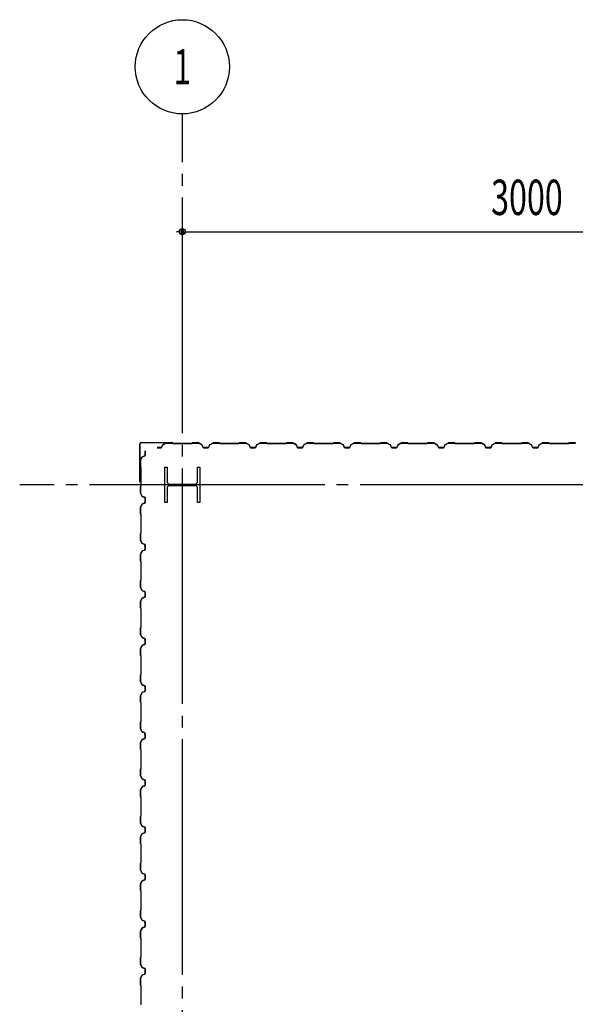
# Model space of a CAD drawing. Extents: x 1667 to 41127, y 644 to 28700.
# Drawn here: x 5859 to 8220, y 12473 to 16654 of the extents above; entities that cross this region are included whole.
import ezdxf
from ezdxf.enums import TextEntityAlignment as Align

# ---------------------------------------------------------------- set-up
doc = ezdxf.new("R2010")
doc.units = 0
doc.header["$LTSCALE"] = 50
doc.header["$MEASUREMENT"] = 0
doc.linetypes.add('1PL-20', pattern=[23, 20, -1, 1, -1])
doc.layers.get('0').update_dxf_attribs({"linetype": 'CONTINUOUS'})
for name, color, linetype in [('CENTER', 6, '1PL-20'), ('COVER', 3, 'CONTINUOUS'), ('SIDING800', 3, 'CONTINUOUS'), ('SUNPOU', 4, 'CONTINUOUS')]:
    doc.layers.add(name, color=color, linetype=linetype)
doc.styles.add('00', font='ROMANS', dxfattribs={"width": 0.666667, "bigfont": 'BIGFONT'})
doc.styles.get("Standard").update_dxf_attribs({"font": 'SIMPLEX.shx', "width": 0.67, "height": 180, "bigfont": 'EXTFONT.shx'})

msp = doc.modelspace()

# ---------------------------------------------------------------- linework, layer by layer
for p, q in [((6474.7, 14753.6), (6484.7, 14753.6)), ((6474.7, 14603.6), (6474.7, 14753.6)), ((6484.7, 14753.6), (6484.7, 14693.1)), ((6614.7, 14753.6), (6624.7, 14753.6)), ((6614.7, 14693.1), (6614.7, 14753.6)), ((6624.7, 14753.6), (6624.7, 14603.6)), ((6495.7, 14682.1), (6603.7, 14682.1)), ((6603.7, 14675.1), (6495.7, 14675.1)), ((6484.7, 14664.1), (6484.7, 14603.6)), ((6614.7, 14603.6), (6614.7, 14664.1)), ((6484.7, 14603.6), (6474.7, 14603.6)), ((6624.7, 14603.6), (6614.7, 14603.6))]:
    msp.add_line(p, q)
for centre, start, end in [((6495.7, 14693.1), 180, 270), ((6495.7, 14664.1), 90, 180), ((6603.7, 14693.1), 270, 0), ((6603.7, 14664.1), 0, 90)]:
    msp.add_arc(centre, 11, start, end)
at = {"layer": 'CENTER'}
for p, q in [((6549.7, 4548.6), (6549.7, 16253.6)), ((14054.7, 14678.6), (5858.5, 14678.6))]:
    msp.add_line(p, q, dxfattribs=at)
at = {"layer": 'COVER'}
for p, q in [((6369.7, 14691.2), (6369.7, 14853)), ((6370.3, 14691.2), (6370.3, 14853)), ((6375.3, 14858.6), (6507.1, 14858.6)), ((6375.3, 14858), (6507.1, 14858)), ((6499.7, 14857.4), (6499.7, 14858)), ((6507.1, 14857.4), (6499.7, 14857.4)), ((6370.3, 14698.6), (6370.9, 14698.6)), ((6370.9, 14698.6), (6370.9, 14691.2))]:
    msp.add_line(p, q, dxfattribs=at)
for centre, radius, start, end in [((6375.3, 14853), 5.6, 90, 180), ((6375.3, 14853), 5, 90, 180), ((6507.1, 14858), 0.6, 270.0001, 89.9999), ((6370.3, 14691.2), 0.6, 180.0001, 359.9999)]:
    msp.add_arc(centre, radius, start, end, dxfattribs=at)
at = {"layer": 'SIDING800'}
for p, q in [((6465, 14847.8), (6461.5, 14838.4)), ((6461.9, 14838.2), (6465.3, 14847.7)), ((6478.6, 14856.3), (6466, 14849)), ((6466.2, 14848.7), (6478.8, 14856)), ((6507.1, 14856.6), (6479.8, 14856.6)), ((6479.8, 14856.2), (6507.1, 14856.2)), ((6507.8, 14856), (6509.1, 14854.7)), ((6509.4, 14854.9), (6508.1, 14856.2)), ((6549.7, 14854.6), (6510.1, 14854.6)), ((6510.1, 14854.2), (6549.7, 14854.2)), ((6589.3, 14854.6), (6549.7, 14854.6)), ((6549.7, 14854.2), (6589.3, 14854.2)), ((6591.3, 14856.2), (6590, 14854.9)), ((6590.3, 14854.7), (6591.6, 14856)), ((6619.5, 14856.6), (6592.3, 14856.6)), ((6592.3, 14856.2), (6619.5, 14856.2)), ((6620.5, 14856), (6633.1, 14848.7)), ((6633.3, 14849), (6620.7, 14856.3)), ((6634, 14847.7), (6637.4, 14838.2)), ((6637.8, 14838.4), (6634.4, 14847.8)), ((6665, 14847.8), (6661.5, 14838.4)), ((6661.9, 14838.2), (6665.3, 14847.7)), ((6678.6, 14856.3), (6666, 14849)), ((6666.2, 14848.7), (6678.8, 14856)), ((6707.1, 14856.6), (6679.8, 14856.6)), ((6679.8, 14856.2), (6707.1, 14856.2)), ((6707.8, 14856), (6709.1, 14854.7)), ((6709.4, 14854.9), (6708.1, 14856.2)), ((6749.7, 14854.6), (6710.1, 14854.6)), ((6710.1, 14854.2), (6749.7, 14854.2)), ((6789.3, 14854.6), (6749.7, 14854.6)), ((6749.7, 14854.2), (6789.3, 14854.2)), ((6791.3, 14856.2), (6790, 14854.9)), ((6790.3, 14854.7), (6791.6, 14856)), ((6819.5, 14856.6), (6792.3, 14856.6)), ((6792.3, 14856.2), (6819.5, 14856.2)), ((6820.5, 14856), (6833.1, 14848.7)), ((6833.3, 14849), (6820.7, 14856.3)), ((6834, 14847.7), (6837.4, 14838.2)), ((6837.8, 14838.4), (6834.4, 14847.8)), ((6865, 14847.8), (6861.5, 14838.4)), ((6861.9, 14838.2), (6865.3, 14847.7)), ((6878.6, 14856.3), (6866, 14849)), ((6866.2, 14848.7), (6878.8, 14856)), ((6907.1, 14856.6), (6879.8, 14856.6)), ((6879.8, 14856.2), (6907.1, 14856.2)), ((6907.8, 14856), (6909.1, 14854.7)), ((6909.4, 14854.9), (6908.1, 14856.2)), ((6989.3, 14854.6), (6910.1, 14854.6)), ((6910.1, 14854.2), (6989.3, 14854.2)), ((6991.3, 14856.2), (6990, 14854.9)), ((6990.3, 14854.7), (6991.6, 14856)), ((7019.6, 14856.6), (6992.3, 14856.6)), ((6992.3, 14856.2), (7019.6, 14856.2)), ((7020.5, 14856), (7033.2, 14849.2)), ((7033.3, 14849.6), (7020.7, 14856.4)), ((7025.5, 14853), (7033.5, 14848.4)), ((7033.7, 14848.7), (7025.7, 14853.3)), ((7029.9, 14851.4), (7025.9, 14853.7)), ((7029.7, 14851), (7029.9, 14851.4)), ((7034.1, 14848.1), (7037.3, 14838.8)), ((7034.3, 14847.3), (7037.7, 14838.2)), ((7037.7, 14838.9), (7034.5, 14848.3)), ((7038, 14838.4), (7034.7, 14847.5)), ((7065.2, 14847.8), (7061.7, 14838.4)), ((7062.1, 14838.2), (7065.5, 14847.7)), ((7078.8, 14856.3), (7066.2, 14849)), ((7066.4, 14848.7), (7079, 14856)), ((7106.9, 14856.6), (7080, 14856.6)), ((7080, 14856.2), (7106.9, 14856.2)), ((7107.6, 14856), (7108.9, 14854.7)), ((7109.2, 14854.9), (7107.9, 14856.2)), ((7149.7, 14854.6), (7109.9, 14854.6)), ((7109.9, 14854.2), (7149.7, 14854.2)), ((7189.3, 14854.6), (7149.7, 14854.6)), ((7149.7, 14854.2), (7189.3, 14854.2)), ((7191.3, 14856.2), (7190, 14854.9)), ((7190.3, 14854.7), (7191.6, 14856)), ((7219.5, 14856.6), (7192.3, 14856.6)), ((7192.3, 14856.2), (7219.5, 14856.2)), ((7220.5, 14856), (7233.1, 14848.7)), ((7233.3, 14849), (7220.7, 14856.3)), ((7234, 14847.7), (7237.4, 14838.2)), ((7237.8, 14838.4), (7234.4, 14847.8)), ((7265, 14847.8), (7261.5, 14838.4)), ((7261.9, 14838.2), (7265.3, 14847.7)), ((7278.6, 14856.3), (7266, 14849)), ((7266.2, 14848.7), (7278.8, 14856)), ((7307.1, 14856.6), (7279.8, 14856.6)), ((7279.8, 14856.2), (7307.1, 14856.2)), ((7307.8, 14856), (7309.1, 14854.7)), ((7309.4, 14854.9), (7308.1, 14856.2)), ((7349.7, 14854.6), (7310.1, 14854.6)), ((7310.1, 14854.2), (7349.7, 14854.2)), ((7389.3, 14854.6), (7349.7, 14854.6)), ((7349.7, 14854.2), (7389.3, 14854.2)), ((7391.3, 14856.2), (7390, 14854.9)), ((7390.3, 14854.7), (7391.6, 14856)), ((7419.5, 14856.6), (7392.3, 14856.6)), ((7392.3, 14856.2), (7419.5, 14856.2)), ((7420.5, 14856), (7433.1, 14848.7)), ((7433.3, 14849), (7420.7, 14856.3)), ((7434, 14847.7), (7437.4, 14838.2)), ((7437.8, 14838.4), (7434.4, 14847.8)), ((7465, 14847.8), (7461.5, 14838.4)), ((7461.9, 14838.2), (7465.3, 14847.7)), ((7478.6, 14856.3), (7466, 14849)), ((7466.2, 14848.7), (7478.8, 14856)), ((7507.1, 14856.6), (7479.8, 14856.6)), ((7479.8, 14856.2), (7507.1, 14856.2)), ((7507.8, 14856), (7509.1, 14854.7)), ((7509.4, 14854.9), (7508.1, 14856.2)), ((7549.7, 14854.6), (7510.1, 14854.6)), ((7510.1, 14854.2), (7549.7, 14854.2)), ((7589.3, 14854.6), (7549.7, 14854.6)), ((7549.7, 14854.2), (7589.3, 14854.2)), ((7591.3, 14856.2), (7590, 14854.9)), ((7590.3, 14854.7), (7591.6, 14856)), ((7619.5, 14856.6), (7592.3, 14856.6)), ((7592.3, 14856.2), (7619.5, 14856.2)), ((7620.5, 14856), (7633.1, 14848.7)), ((7633.3, 14849), (7620.7, 14856.3)), ((7634, 14847.7), (7637.4, 14838.2)), ((7637.8, 14838.4), (7634.4, 14847.8)), ((7665, 14847.8), (7661.5, 14838.4)), ((7661.9, 14838.2), (7665.3, 14847.7)), ((7678.6, 14856.3), (7666, 14849)), ((7666.2, 14848.7), (7678.8, 14856)), ((7707.1, 14856.6), (7679.8, 14856.6)), ((7679.8, 14856.2), (7707.1, 14856.2)), ((7707.8, 14856), (7709.1, 14854.7)), ((7709.4, 14854.9), (7708.1, 14856.2)), ((7789.3, 14854.6), (7710.1, 14854.6)), ((7710.1, 14854.2), (7789.3, 14854.2)), ((7791.3, 14856.2), (7790, 14854.9)), ((7790.3, 14854.7), (7791.6, 14856)), ((7819.6, 14856.6), (7792.3, 14856.6)), ((7792.3, 14856.2), (7819.6, 14856.2)), ((7820.5, 14856), (7833.2, 14849.2)), ((7833.3, 14849.6), (7820.7, 14856.4)), ((7825.5, 14853), (7833.5, 14848.4)), ((7833.7, 14848.7), (7825.7, 14853.3)), ((7829.9, 14851.4), (7825.9, 14853.7)), ((7829.7, 14851), (7829.9, 14851.4)), ((7834.1, 14848.1), (7837.3, 14838.8)), ((7834.3, 14847.3), (7837.7, 14838.2)), ((7837.7, 14838.9), (7834.5, 14848.3)), ((7838, 14838.4), (7834.7, 14847.5)), ((7865.2, 14847.8), (7861.7, 14838.4)), ((7862.1, 14838.2), (7865.5, 14847.7)), ((7878.8, 14856.3), (7866.2, 14849)), ((7866.4, 14848.7), (7879, 14856)), ((7906.9, 14856.6), (7880, 14856.6)), ((7880, 14856.2), (7906.9, 14856.2)), ((7907.6, 14856), (7908.9, 14854.7)), ((7909.2, 14854.9), (7907.9, 14856.2)), ((7949.7, 14854.6), (7909.9, 14854.6)), ((7909.9, 14854.2), (7949.7, 14854.2)), ((7989.3, 14854.6), (7949.7, 14854.6)), ((7949.7, 14854.2), (7989.3, 14854.2)), ((7991.3, 14856.2), (7990, 14854.9)), ((7990.3, 14854.7), (7991.6, 14856)), ((8019.5, 14856.6), (7992.3, 14856.6)), ((7992.3, 14856.2), (8019.5, 14856.2)), ((8020.5, 14856), (8033.1, 14848.7)), ((8033.3, 14849), (8020.7, 14856.3)), ((8034, 14847.7), (8037.4, 14838.2)), ((8037.8, 14838.4), (8034.4, 14847.8)), ((8065, 14847.8), (8061.5, 14838.4)), ((8061.9, 14838.2), (8065.3, 14847.7)), ((8078.6, 14856.3), (8066, 14849)), ((8066.2, 14848.7), (8078.8, 14856)), ((8107.1, 14856.6), (8079.8, 14856.6)), ((8079.8, 14856.2), (8107.1, 14856.2)), ((8107.8, 14856), (8109.1, 14854.7)), ((8109.4, 14854.9), (8108.1, 14856.2)), ((8149.7, 14854.6), (8110.1, 14854.6)), ((8110.1, 14854.2), (8149.7, 14854.2)), ((8189.3, 14854.6), (8149.7, 14854.6)), ((8149.7, 14854.2), (8189.3, 14854.2)), ((8191.3, 14856.2), (8190, 14854.9)), ((8190.3, 14854.7), (8191.6, 14856)), ((8219.5, 14856.6), (8192.3, 14856.6)), ((8192.3, 14856.2), (8219.5, 14856.2)), ((6390, 14801.8), (6380.5, 14798.4)), ((6380.7, 14798), (6390.1, 14801.4)), ((6391.3, 14822.6), (6391.3, 14813.6)), ((6391.3, 14813.6), (6391.3, 14803.7)), ((6391.7, 14813.6), (6391.7, 14822.6)), ((6391.7, 14803.7), (6391.7, 14813.6)), ((6449.7, 14837), (6442.4, 14837)), ((6442.4, 14836.6), (6449.7, 14836.6)), ((6459.7, 14837), (6449.7, 14837)), ((6449.7, 14836.6), (6459.7, 14836.6)), ((6649.7, 14837), (6639.7, 14837)), ((6639.7, 14836.6), (6649.7, 14836.6)), ((6659.7, 14837), (6649.7, 14837)), ((6649.7, 14836.6), (6659.7, 14836.6)), ((6859.7, 14837), (6839.7, 14837)), ((6839.7, 14836.6), (6859.7, 14836.6)), ((7055.2, 14837.5), (7039.6, 14837.5)), ((7039.6, 14837.1), (7055.6, 14837.1)), ((7059.9, 14837), (7039.9, 14837)), ((7039.9, 14836.6), (7059.9, 14836.6)), ((7058.8, 14837.1), (7059.2, 14837.1)), ((7249.7, 14837), (7239.7, 14837)), ((7239.7, 14836.6), (7249.7, 14836.6)), ((7259.7, 14837), (7249.7, 14837)), ((7249.7, 14836.6), (7259.7, 14836.6)), ((7449.7, 14837), (7439.7, 14837)), ((7439.7, 14836.6), (7449.7, 14836.6)), ((7459.7, 14837), (7449.7, 14837)), ((7449.7, 14836.6), (7459.7, 14836.6)), ((7659.7, 14837), (7639.7, 14837)), ((7639.7, 14836.6), (7659.7, 14836.6)), ((7855.2, 14837.5), (7839.6, 14837.5)), ((7839.6, 14837.1), (7855.6, 14837.1)), ((7859.9, 14837), (7839.9, 14837)), ((7839.9, 14836.6), (7859.9, 14836.6)), ((7858.8, 14837.1), (7859.2, 14837.1)), ((8049.7, 14837), (8039.7, 14837)), ((8039.7, 14836.6), (8049.7, 14836.6)), ((8059.7, 14837), (8049.7, 14837)), ((8049.7, 14836.6), (8059.7, 14836.6)), ((6371.7, 14783.5), (6371.7, 14756.2)), ((6379.3, 14797.3), (6372, 14784.7)), ((6372.1, 14756.2), (6372.1, 14783.5)), ((6372.3, 14784.5), (6379.6, 14797.1)), ((6372.1, 14755.2), (6373.4, 14753.9)), ((6373.7, 14754.2), (6372.4, 14755.5)), ((6373.7, 14753.2), (6373.7, 14713.6)), ((6374.1, 14713.6), (6374.1, 14753.2)), ((6373.4, 14673.4), (6372.1, 14672.1)), ((6372.4, 14671.8), (6373.7, 14673.1)), ((6373.7, 14713.6), (6373.7, 14674.1)), ((6374.1, 14674.1), (6374.1, 14713.6)), ((6371.7, 14671.1), (6371.7, 14643.8)), ((6372, 14642.6), (6379.3, 14630)), ((6372.1, 14643.8), (6372.1, 14671.1)), ((6379.6, 14630.2), (6372.3, 14642.8)), ((6379.3, 14597.3), (6372, 14584.7)), ((6372.3, 14584.5), (6379.6, 14597.1)), ((6380.5, 14628.9), (6390, 14625.5)), ((6390, 14601.8), (6380.5, 14598.4)), ((6390.1, 14625.9), (6380.7, 14629.3)), ((6380.7, 14598), (6390.1, 14601.4)), ((6391.3, 14623.6), (6391.3, 14613.6)), ((6391.3, 14613.6), (6391.3, 14603.7)), ((6391.7, 14613.6), (6391.7, 14623.6)), ((6391.7, 14603.7), (6391.7, 14613.6)), ((6371.7, 14583.5), (6371.7, 14556.2)), ((6372.1, 14556.2), (6372.1, 14583.5)), ((6372.1, 14555.2), (6373.4, 14553.9)), ((6373.7, 14554.2), (6372.4, 14555.5)), ((6373.7, 14553.2), (6373.7, 14513.6)), ((6374.1, 14513.6), (6374.1, 14553.2)), ((6373.7, 14513.6), (6373.7, 14473.9)), ((6374.1, 14473.9), (6374.1, 14513.6)), ((6371.7, 14470.9), (6371.7, 14444)), ((6373.4, 14473.1), (6372.1, 14471.8)), ((6372.1, 14444), (6372.1, 14470.9)), ((6372.4, 14471.6), (6373.7, 14472.9)), ((6372, 14442.8), (6379.3, 14430.2)), ((6379.6, 14430.4), (6372.3, 14443)), ((6380.5, 14429.1), (6390, 14425.7)), ((6390.1, 14426.1), (6380.7, 14429.5)), ((6391.2, 14422.7), (6391.2, 14423.1)), ((6391.3, 14423.8), (6391.3, 14403.9)), ((6391.7, 14403.9), (6391.7, 14423.8)), ((6371.7, 14383.5), (6371.7, 14356.2)), ((6378.7, 14397.3), (6372, 14384.7)), ((6372.1, 14356.2), (6372.1, 14383.5)), ((6372.3, 14384.5), (6379.1, 14397.1)), ((6377, 14393.9), (6374.7, 14389.9)), ((6379.6, 14397.6), (6375, 14389.7)), ((6375.4, 14389.5), (6379.9, 14397.4)), ((6377.3, 14393.7), (6377, 14393.9)), ((6389.4, 14401.7), (6380.1, 14398.5)), ((6380.2, 14398.1), (6389.6, 14401.3)), ((6390, 14402), (6380.9, 14398.7)), ((6381, 14398.3), (6390.1, 14401.6)), ((6390.8, 14419.2), (6390.8, 14403.6)), ((6391.2, 14403.6), (6391.2, 14419.5)), ((6372.1, 14355.2), (6373.4, 14353.9)), ((6373.7, 14354.2), (6372.4, 14355.5)), ((6373.7, 14353.2), (6373.7, 14274.1)), ((6374.1, 14274.1), (6374.1, 14353.2)), ((6371.7, 14271.1), (6371.7, 14243.8)), ((6373.4, 14273.4), (6372.1, 14272.1)), ((6372.1, 14243.8), (6372.1, 14271.1)), ((6372.4, 14271.8), (6373.7, 14273.1)), ((6372, 14242.6), (6379.3, 14230)), ((6379.6, 14230.2), (6372.3, 14242.8)), ((6380.5, 14228.9), (6390, 14225.5)), ((6390.1, 14225.9), (6380.7, 14229.3)), ((6391.3, 14223.6), (6391.3, 14203.7)), ((6391.7, 14203.7), (6391.7, 14223.6)), ((6371.7, 14183.5), (6371.7, 14156.2)), ((6379.3, 14197.3), (6372, 14184.7)), ((6372.1, 14156.2), (6372.1, 14183.5)), ((6372.3, 14184.5), (6379.6, 14197.1)), ((6390, 14201.8), (6380.5, 14198.4)), ((6380.7, 14198), (6390.1, 14201.4)), ((6372.1, 14155.2), (6373.4, 14153.9)), ((6373.7, 14154.2), (6372.4, 14155.5)), ((6373.7, 14153.2), (6373.7, 14113.6)), ((6374.1, 14113.6), (6374.1, 14153.2)), ((6373.7, 14113.6), (6373.7, 14074.1)), ((6374.1, 14074.1), (6374.1, 14113.6)), ((6371.7, 14071.1), (6371.7, 14043.8)), ((6373.4, 14073.4), (6372.1, 14072.1)), ((6372.1, 14043.8), (6372.1, 14071.1)), ((6372.4, 14071.8), (6373.7, 14073.1)), ((6372, 14042.6), (6379.3, 14030)), ((6379.6, 14030.2), (6372.3, 14042.8)), ((6380.5, 14028.9), (6390, 14025.5)), ((6390.1, 14025.9), (6380.7, 14029.3)), ((6391.3, 14023.6), (6391.3, 14013.6)), ((6391.3, 14013.6), (6391.3, 14003.7)), ((6391.7, 14013.6), (6391.7, 14023.6)), ((6391.7, 14003.7), (6391.7, 14013.6)), ((6371.7, 13983.5), (6371.7, 13956.2)), ((6379.3, 13997.3), (6372, 13984.7)), ((6372.1, 13956.2), (6372.1, 13983.5)), ((6372.3, 13984.5), (6379.6, 13997.1)), ((6390, 14001.8), (6380.5, 13998.4)), ((6380.7, 13998), (6390.1, 14001.4)), ((6372.1, 13955.2), (6373.4, 13953.9)), ((6373.7, 13954.2), (6372.4, 13955.5)), ((6373.7, 13953.2), (6373.7, 13913.6)), ((6374.1, 13913.6), (6374.1, 13953.2)), ((6373.7, 13913.6), (6373.7, 13874.1)), ((6374.1, 13874.1), (6374.1, 13913.6)), ((6371.7, 13871.1), (6371.7, 13843.8)), ((6372, 13842.6), (6379.3, 13830)), ((6373.4, 13873.4), (6372.1, 13872.1)), ((6372.1, 13843.8), (6372.1, 13871.1)), ((6379.6, 13830.2), (6372.3, 13842.8)), ((6372.4, 13871.8), (6373.7, 13873.1)), ((6379.3, 13797.3), (6372, 13784.7)), ((6372.3, 13784.5), (6379.6, 13797.1)), ((6380.5, 13828.9), (6390, 13825.5)), ((6390, 13801.8), (6380.5, 13798.4)), ((6390.1, 13825.9), (6380.7, 13829.3)), ((6380.7, 13798), (6390.1, 13801.4)), ((6391.3, 13823.6), (6391.3, 13813.6)), ((6391.3, 13813.6), (6391.3, 13803.7)), ((6391.7, 13813.6), (6391.7, 13823.6)), ((6391.7, 13803.7), (6391.7, 13813.6)), ((6371.7, 13783.5), (6371.7, 13756.2)), ((6372.1, 13756.2), (6372.1, 13783.5)), ((6372.1, 13755.2), (6373.4, 13753.9)), ((6373.7, 13754.2), (6372.4, 13755.5)), ((6373.7, 13753.2), (6373.7, 13713.6)), ((6374.1, 13713.6), (6374.1, 13753.2)), ((6373.7, 13713.6), (6373.7, 13673.9)), ((6374.1, 13673.9), (6374.1, 13713.6)), ((6371.7, 13670.9), (6371.7, 13644)), ((6373.4, 13673.1), (6372.1, 13671.8)), ((6372.1, 13644), (6372.1, 13670.9)), ((6372.4, 13671.6), (6373.7, 13672.9)), ((6372, 13642.8), (6379.3, 13630.2)), ((6379.6, 13630.4), (6372.3, 13643)), ((6380.5, 13629.1), (6390, 13625.7)), ((6390.1, 13626.1), (6380.7, 13629.5)), ((6378.7, 13597.3), (6372, 13584.7)), ((6372.3, 13584.5), (6379.1, 13597.1)), ((6377, 13593.9), (6374.7, 13589.9)), ((6379.6, 13597.6), (6375, 13589.7)), ((6375.4, 13589.5), (6379.9, 13597.4)), ((6377.3, 13593.7), (6377, 13593.9)), ((6389.4, 13601.7), (6380.1, 13598.5)), ((6380.2, 13598.1), (6389.6, 13601.3)), ((6390, 13602), (6380.9, 13598.7)), ((6381, 13598.3), (6390.1, 13601.6)), ((6390.8, 13619.2), (6390.8, 13603.6)), ((6391.2, 13622.7), (6391.2, 13623.1)), ((6391.2, 13603.6), (6391.2, 13619.5)), ((6391.3, 13623.8), (6391.3, 13603.9)), ((6391.7, 13603.9), (6391.7, 13623.8)), ((6371.7, 13583.5), (6371.7, 13556.2)), ((6372.1, 13556.2), (6372.1, 13583.5)), ((6372.1, 13555.2), (6373.4, 13553.9)), ((6373.7, 13554.2), (6372.4, 13555.5)), ((6373.7, 13553.2), (6373.7, 13474.1)), ((6374.1, 13474.1), (6374.1, 13553.2)), ((6371.7, 13471.1), (6371.7, 13443.8)), ((6373.4, 13473.4), (6372.1, 13472.1)), ((6372.1, 13443.8), (6372.1, 13471.1)), ((6372.4, 13471.8), (6373.7, 13473.1)), ((6372, 13442.6), (6379.3, 13430)), ((6379.6, 13430.2), (6372.3, 13442.8)), ((6380.5, 13428.9), (6390, 13425.5)), ((6390.1, 13425.9), (6380.7, 13429.3)), ((6391.3, 13423.6), (6391.3, 13403.7)), ((6391.7, 13403.7), (6391.7, 13423.6)), ((6371.7, 13383.5), (6371.7, 13356.2)), ((6379.3, 13397.3), (6372, 13384.7)), ((6372.1, 13356.2), (6372.1, 13383.5)), ((6372.3, 13384.5), (6379.6, 13397.1)), ((6390, 13401.8), (6380.5, 13398.4)), ((6380.7, 13398), (6390.1, 13401.4)), ((6372.1, 13355.2), (6373.4, 13353.9)), ((6373.7, 13354.2), (6372.4, 13355.5)), ((6373.7, 13353.2), (6373.7, 13313.6)), ((6374.1, 13313.6), (6374.1, 13353.2)), ((6373.7, 13313.6), (6373.7, 13274.1)), ((6374.1, 13274.1), (6374.1, 13313.6)), ((6371.7, 13271.1), (6371.7, 13243.8)), ((6373.4, 13273.4), (6372.1, 13272.1)), ((6372.1, 13243.8), (6372.1, 13271.1)), ((6372.4, 13271.8), (6373.7, 13273.1)), ((6372, 13242.6), (6379.3, 13230)), ((6379.6, 13230.2), (6372.3, 13242.8)), ((6380.5, 13228.9), (6390, 13225.5)), ((6390.1, 13225.9), (6380.7, 13229.3)), ((6391.3, 13223.6), (6391.3, 13213.6)), ((6391.3, 13213.6), (6391.3, 13203.7)), ((6391.7, 13213.6), (6391.7, 13223.6)), ((6391.7, 13203.7), (6391.7, 13213.6)), ((6371.7, 13183.5), (6371.7, 13156.2)), ((6379.3, 13197.3), (6372, 13184.7)), ((6372.1, 13156.2), (6372.1, 13183.5)), ((6372.3, 13184.5), (6379.6, 13197.1)), ((6390, 13201.8), (6380.5, 13198.4)), ((6380.7, 13198), (6390.1, 13201.4)), ((6372.1, 13155.2), (6373.4, 13153.9)), ((6373.7, 13154.2), (6372.4, 13155.5)), ((6373.7, 13153.2), (6373.7, 13113.6)), ((6374.1, 13113.6), (6374.1, 13153.2)), ((6373.7, 13113.6), (6373.7, 13074.1)), ((6374.1, 13074.1), (6374.1, 13113.6)), ((6371.7, 13071.1), (6371.7, 13043.8)), ((6372, 13042.6), (6379.3, 13030)), ((6373.4, 13073.4), (6372.1, 13072.1)), ((6372.1, 13043.8), (6372.1, 13071.1)), ((6379.6, 13030.2), (6372.3, 13042.8)), ((6372.4, 13071.8), (6373.7, 13073.1)), ((6380.5, 13028.9), (6390, 13025.5)), ((6390, 13001.8), (6380.5, 12998.4)), ((6390.1, 13025.9), (6380.7, 13029.3)), ((6380.7, 12998), (6390.1, 13001.4)), ((6391.3, 13023.6), (6391.3, 13013.6)), ((6391.3, 13013.6), (6391.3, 13003.7)), ((6391.7, 13013.6), (6391.7, 13023.6)), ((6391.7, 13003.7), (6391.7, 13013.6)), ((6371.7, 12983.5), (6371.7, 12956.2)), ((6379.3, 12997.3), (6372, 12984.7)), ((6372.1, 12956.2), (6372.1, 12983.5)), ((6372.3, 12984.5), (6379.6, 12997.1)), ((6372.1, 12955.2), (6373.4, 12953.9)), ((6373.7, 12954.2), (6372.4, 12955.5)), ((6373.7, 12953.2), (6373.7, 12913.6)), ((6374.1, 12913.6), (6374.1, 12953.2)), ((6373.7, 12913.6), (6373.7, 12873.9)), ((6374.1, 12873.9), (6374.1, 12913.6)), ((6371.7, 12870.9), (6371.7, 12844)), ((6372, 12842.8), (6379.3, 12830.2)), ((6373.4, 12873.1), (6372.1, 12871.8)), ((6372.1, 12844), (6372.1, 12870.9)), ((6379.6, 12830.4), (6372.3, 12843)), ((6372.4, 12871.6), (6373.7, 12872.9)), ((6378.7, 12797.3), (6372, 12784.7)), ((6372.3, 12784.5), (6379.1, 12797.1)), ((6377, 12793.9), (6374.7, 12789.9)), ((6379.6, 12797.6), (6375, 12789.7)), ((6375.4, 12789.5), (6379.9, 12797.4)), ((6377.3, 12793.7), (6377, 12793.9)), ((6389.4, 12801.7), (6380.1, 12798.5)), ((6380.2, 12798.1), (6389.6, 12801.3)), ((6380.5, 12829.1), (6390, 12825.7)), ((6390.1, 12826.1), (6380.7, 12829.5)), ((6390, 12802), (6380.9, 12798.7)), ((6381, 12798.3), (6390.1, 12801.6)), ((6390.8, 12819.2), (6390.8, 12803.6)), ((6391.2, 12822.7), (6391.2, 12823.1)), ((6391.2, 12803.6), (6391.2, 12819.5)), ((6391.3, 12823.8), (6391.3, 12803.9)), ((6391.7, 12803.9), (6391.7, 12823.8)), ((6371.7, 12783.5), (6371.7, 12756.2)), ((6372.1, 12756.2), (6372.1, 12783.5)), ((6372.1, 12755.2), (6373.4, 12753.9)), ((6373.7, 12754.2), (6372.4, 12755.5)), ((6373.7, 12753.2), (6373.7, 12674.1)), ((6374.1, 12674.1), (6374.1, 12753.2)), ((6371.7, 12671.1), (6371.7, 12643.8)), ((6373.4, 12673.4), (6372.1, 12672.1)), ((6372.1, 12643.8), (6372.1, 12671.1)), ((6372.4, 12671.8), (6373.7, 12673.1)), ((6372, 12642.6), (6379.3, 12630)), ((6379.6, 12630.2), (6372.3, 12642.8)), ((6380.5, 12628.9), (6390, 12625.5)), ((6390.1, 12625.9), (6380.7, 12629.3)), ((6371.7, 12583.5), (6371.7, 12556.2)), ((6379.3, 12597.3), (6372, 12584.7)), ((6372.1, 12556.2), (6372.1, 12583.5)), ((6372.3, 12584.5), (6379.6, 12597.1)), ((6390, 12601.8), (6380.5, 12598.4)), ((6380.7, 12598), (6390.1, 12601.4)), ((6391.3, 12623.6), (6391.3, 12603.7)), ((6391.7, 12603.7), (6391.7, 12623.6)), ((6372.1, 12555.2), (6373.4, 12553.9)), ((6373.7, 12554.2), (6372.4, 12555.5)), ((6373.7, 12553.2), (6373.7, 12513.6)), ((6374.1, 12513.6), (6374.1, 12553.2)), ((6373.7, 12513.6), (6373.7, 12474.1)), ((6374.1, 12474.1), (6374.1, 12513.6))]:
    msp.add_line(p, q, dxfattribs=at)
for centre, radius, start, end in [((6467.2, 14847), 2.4, 120, 160), ((6467.2, 14847), 2, 120, 160), ((6479.8, 14854.2), 2.4, 90, 120), ((6479.8, 14854.2), 2, 90, 120), ((6507.1, 14855.2), 1.4, 45, 90), ((6507.1, 14855.2), 1, 45, 90), ((6510.1, 14855.6), 1.4, 225, 270), ((6510.1, 14855.6), 1, 225, 270), ((6589.3, 14855.6), 1, 270, 315), ((6589.3, 14855.6), 1.4, 270, 315), ((6592.3, 14855.2), 1.4, 90, 135), ((6592.3, 14855.2), 1, 90, 135), ((6619.5, 14854.2), 2.4, 60, 90), ((6619.5, 14854.2), 2, 60, 90), ((6632.1, 14847), 2, 20, 60), ((6632.1, 14847), 2.4, 20, 60), ((6667.2, 14847), 2.4, 120, 160), ((6667.2, 14847), 2, 120, 160), ((6679.8, 14854.2), 2.4, 90, 120), ((6679.8, 14854.2), 2, 90, 120), ((6707.1, 14855.2), 1.4, 45, 90), ((6707.1, 14855.2), 1, 45, 90), ((6710.1, 14855.6), 1.4, 225, 270), ((6710.1, 14855.6), 1, 225, 270), ((6789.3, 14855.6), 1, 270, 315), ((6789.3, 14855.6), 1.4, 270, 315), ((6792.3, 14855.2), 1.4, 90, 135), ((6792.3, 14855.2), 1, 90, 135), ((6819.5, 14854.2), 2.4, 60, 90), ((6819.5, 14854.2), 2, 60, 90), ((6832.1, 14847), 2, 20, 60), ((6832.1, 14847), 2.4, 20, 60), ((6867.2, 14847), 2.4, 120, 160), ((6867.2, 14847), 2, 120, 160), ((6879.8, 14854.2), 2.4, 90, 120), ((6879.8, 14854.2), 2, 90, 120), ((6907.1, 14855.2), 1.4, 45, 90), ((6907.1, 14855.2), 1, 45, 90), ((6910.1, 14855.6), 1.4, 225, 270), ((6910.1, 14855.6), 1, 225, 270), ((6989.3, 14855.6), 1, 270, 315), ((6989.3, 14855.6), 1.4, 270, 315), ((6992.3, 14855.2), 1.4, 90, 135), ((6992.3, 14855.2), 1, 90, 135), ((7019.6, 14854.2), 2.4, 61.8214, 90), ((7019.6, 14854.2), 2, 61.8214, 90), ((7025.7, 14853.3), 0.4, 60, 240), ((7032.2, 14847.5), 2, 19.0256, 61.8214), ((7032.2, 14847.5), 2.4, 19.0256, 61.8214), ((7032.5, 14846.7), 2, 20, 60), ((7032.5, 14846.7), 2.4, 20, 60), ((7067.4, 14847), 2.4, 120, 160), ((7067.4, 14847), 2, 120, 160), ((7080, 14854.2), 2.4, 90, 120), ((7080, 14854.2), 2, 90, 120), ((7106.9, 14855.2), 1.4, 45, 90), ((7106.9, 14855.2), 1, 45, 90), ((7109.9, 14855.6), 1.4, 225, 270), ((7109.9, 14855.6), 1, 225, 270), ((7189.3, 14855.6), 1, 270, 315), ((7189.3, 14855.6), 1.4, 270, 315), ((7192.3, 14855.2), 1.4, 90, 135), ((7192.3, 14855.2), 1, 90, 135), ((7219.5, 14854.2), 2.4, 60, 90), ((7219.5, 14854.2), 2, 60, 90), ((7232.1, 14847), 2, 20, 60), ((7232.1, 14847), 2.4, 20, 60), ((7267.2, 14847), 2.4, 120, 160), ((7267.2, 14847), 2, 120, 160), ((7279.8, 14854.2), 2.4, 90, 120), ((7279.8, 14854.2), 2, 90, 120), ((7307.1, 14855.2), 1.4, 45, 90), ((7307.1, 14855.2), 1, 45, 90), ((7310.1, 14855.6), 1.4, 225, 270), ((7310.1, 14855.6), 1, 225, 270), ((7389.3, 14855.6), 1, 270, 315), ((7389.3, 14855.6), 1.4, 270, 315), ((7392.3, 14855.2), 1.4, 90, 135), ((7392.3, 14855.2), 1, 90, 135), ((7419.5, 14854.2), 2.4, 60, 90), ((7419.5, 14854.2), 2, 60, 90), ((7432.1, 14847), 2, 20, 60), ((7432.1, 14847), 2.4, 20, 60), ((7467.2, 14847), 2.4, 120, 160), ((7467.2, 14847), 2, 120, 160), ((7479.8, 14854.2), 2.4, 90, 120), ((7479.8, 14854.2), 2, 90, 120), ((7507.1, 14855.2), 1.4, 45, 90), ((7507.1, 14855.2), 1, 45, 90), ((7510.1, 14855.6), 1.4, 225, 270), ((7510.1, 14855.6), 1, 225, 270), ((7589.3, 14855.6), 1, 270, 315), ((7589.3, 14855.6), 1.4, 270, 315), ((7592.3, 14855.2), 1.4, 90, 135), ((7592.3, 14855.2), 1, 90, 135), ((7619.5, 14854.2), 2.4, 60, 90), ((7619.5, 14854.2), 2, 60, 90), ((7632.1, 14847), 2, 20, 60), ((7632.1, 14847), 2.4, 20, 60), ((7667.2, 14847), 2.4, 120, 160), ((7667.2, 14847), 2, 120, 160), ((7679.8, 14854.2), 2.4, 90, 120), ((7679.8, 14854.2), 2, 90, 120), ((7707.1, 14855.2), 1.4, 45, 90), ((7707.1, 14855.2), 1, 45, 90), ((7710.1, 14855.6), 1.4, 225, 270), ((7710.1, 14855.6), 1, 225, 270), ((7789.3, 14855.6), 1, 270, 315), ((7789.3, 14855.6), 1.4, 270, 315), ((7792.3, 14855.2), 1.4, 90, 135), ((7792.3, 14855.2), 1, 90, 135), ((7819.6, 14854.2), 2.4, 61.8214, 90), ((7819.6, 14854.2), 2, 61.8214, 90), ((7825.7, 14853.3), 0.4, 60, 240), ((7832.2, 14847.5), 2, 19.0256, 61.8214), ((7832.2, 14847.5), 2.4, 19.0256, 61.8214), ((7832.5, 14846.7), 2, 20, 60), ((7832.5, 14846.7), 2.4, 20, 60), ((7867.4, 14847), 2.4, 120, 160), ((7867.4, 14847), 2, 120, 160), ((7880, 14854.2), 2.4, 90, 120), ((7880, 14854.2), 2, 90, 120), ((7906.9, 14855.2), 1.4, 45, 90), ((7906.9, 14855.2), 1, 45, 90), ((7909.9, 14855.6), 1.4, 225, 270), ((7909.9, 14855.6), 1, 225, 270), ((7989.3, 14855.6), 1, 270, 315), ((7989.3, 14855.6), 1.4, 270, 315), ((7992.3, 14855.2), 1.4, 90, 135), ((7992.3, 14855.2), 1, 90, 135), ((8019.5, 14854.2), 2.4, 60, 90), ((8019.5, 14854.2), 2, 60, 90), ((8032.1, 14847), 2, 20, 60), ((8032.1, 14847), 2.4, 20, 60), ((8067.2, 14847), 2.4, 120, 160), ((8067.2, 14847), 2, 120, 160), ((8079.8, 14854.2), 2.4, 90, 120), ((8079.8, 14854.2), 2, 90, 120), ((8107.1, 14855.2), 1.4, 45, 90), ((8107.1, 14855.2), 1, 45, 90), ((8110.1, 14855.6), 1.4, 225, 270), ((8110.1, 14855.6), 1, 225, 270), ((8189.3, 14855.6), 1, 270, 315), ((8189.3, 14855.6), 1.4, 270, 315), ((8192.3, 14855.2), 1.4, 90, 135), ((8192.3, 14855.2), 1, 90, 135), ((8219.5, 14854.2), 2.4, 60, 90), ((8219.5, 14854.2), 2, 60, 90), ((6381.4, 14796.1), 2.4, 110, 150), ((6389.3, 14803.7), 2, 290, 0), ((6389.3, 14803.7), 2.4, 290, 0), ((6459.7, 14839), 2, 270, 340), ((6459.7, 14839), 2.4, 270, 340), ((6639.7, 14839), 2.4, 200, 270), ((6639.7, 14839), 2, 200, 270), ((6659.7, 14839), 2, 270, 340), ((6659.7, 14839), 2.4, 270, 340), ((6839.7, 14839), 2.4, 200, 270), ((6839.7, 14839), 2, 200, 270), ((6859.7, 14839), 2, 270, 340), ((6859.7, 14839), 2.4, 270, 340), ((7039.6, 14839.5), 2.4, 199.0256, 270), ((7039.6, 14839.5), 2, 199.0256, 270), ((7039.9, 14839), 2.4, 200, 270), ((7039.9, 14839), 2, 200, 270), ((7057.2, 14837.1), 2, 0, 168.463), ((7057.2, 14837.1), 1.6, 0, 180), ((7059.9, 14839), 2, 270, 340), ((7059.9, 14839), 2.4, 270, 340), ((7239.7, 14839), 2.4, 200, 270), ((7239.7, 14839), 2, 200, 270), ((7259.7, 14839), 2, 270, 340), ((7259.7, 14839), 2.4, 270, 340), ((7439.7, 14839), 2.4, 200, 270), ((7439.7, 14839), 2, 200, 270), ((7459.7, 14839), 2, 270, 340), ((7459.7, 14839), 2.4, 270, 340), ((7639.7, 14839), 2.4, 200, 270), ((7639.7, 14839), 2, 200, 270), ((7659.7, 14839), 2, 270, 340), ((7659.7, 14839), 2.4, 270, 340), ((7839.6, 14839.5), 2.4, 199.0256, 270), ((7839.6, 14839.5), 2, 199.0256, 270), ((7839.9, 14839), 2.4, 200, 270), ((7839.9, 14839), 2, 200, 270), ((7857.2, 14837.1), 2, 0, 168.463), ((7857.2, 14837.1), 1.6, 0, 180), ((7859.9, 14839), 2, 270, 340), ((7859.9, 14839), 2.4, 270, 340), ((8039.7, 14839), 2.4, 200, 270), ((8039.7, 14839), 2, 200, 270), ((8059.7, 14839), 2, 270, 340), ((8059.7, 14839), 2.4, 270, 340), ((6374.1, 14783.5), 2.4, 150, 180), ((6374.1, 14783.5), 2, 150, 180), ((6381.4, 14796.1), 2, 110, 150), ((6373.1, 14756.2), 1.4, 180, 225), ((6373.1, 14756.2), 1, 180, 225), ((6372.7, 14753.2), 1, 360, 45), ((6372.7, 14753.2), 1.4, 360, 45), ((6372.7, 14674.1), 1, 315, 0), ((6372.7, 14674.1), 1.4, 315, 0), ((6373.1, 14671.1), 1.4, 135, 180), ((6374.1, 14643.8), 2.4, 180, 210), ((6373.1, 14671.1), 1, 135, 180), ((6374.1, 14643.8), 2, 180, 210), ((6381.4, 14631.2), 2.4, 210, 250), ((6381.4, 14596.1), 2.4, 110, 150), ((6381.4, 14631.2), 2, 210, 250), ((6381.4, 14596.1), 2, 110, 150), ((6389.3, 14623.6), 2, 0, 70), ((6389.3, 14603.7), 2, 290, 0), ((6389.3, 14623.6), 2.4, 0, 70), ((6389.3, 14603.7), 2.4, 290, 0), ((6374.1, 14583.5), 2.4, 150, 180), ((6373.1, 14556.2), 1.4, 180, 225), ((6374.1, 14583.5), 2, 150, 180), ((6373.1, 14556.2), 1, 180, 225), ((6372.7, 14553.2), 1, 360, 45), ((6372.7, 14553.2), 1.4, 360, 45), ((6373.1, 14470.9), 1.4, 135, 180), ((6373.1, 14470.9), 1, 135, 180), ((6372.7, 14473.9), 1, 315, 0), ((6372.7, 14473.9), 1.4, 315, 0), ((6374.1, 14444), 2.4, 180, 210), ((6374.1, 14444), 2, 180, 210), ((6381.4, 14431.4), 2.4, 210, 250), ((6381.4, 14431.4), 2, 210, 250), ((6391.2, 14421.1), 2, 90, 258.463), ((6391.2, 14421.1), 1.6, 90, 270), ((6389.3, 14423.8), 2, 0, 70), ((6389.3, 14423.8), 2.4, 0, 70), ((6374.1, 14383.5), 2.4, 151.8214, 180), ((6374.1, 14383.5), 2, 151.8214, 180), ((6375, 14389.7), 0.4, 150, 330), ((6380.9, 14396.2), 2.4, 109.0256, 151.8214), ((6380.9, 14396.2), 2, 109.0256, 151.8214), ((6381.7, 14396.4), 2.4, 110, 150), ((6381.7, 14396.4), 2, 110, 150), ((6388.8, 14403.6), 2, 289.0256, 360), ((6388.8, 14403.6), 2.4, 289.0256, 0), ((6389.3, 14403.9), 2, 290, 0), ((6389.3, 14403.9), 2.4, 290, 0), ((6373.1, 14356.2), 1.4, 180, 225), ((6373.1, 14356.2), 1, 180, 225), ((6372.7, 14353.2), 1, 0, 45), ((6372.7, 14353.2), 1.4, 0, 45), ((6373.1, 14271.1), 1.4, 135, 180), ((6373.1, 14271.1), 1, 135, 180), ((6372.7, 14274.1), 1, 315, 0), ((6372.7, 14274.1), 1.4, 315, 0), ((6374.1, 14243.8), 2.4, 180, 210), ((6374.1, 14243.8), 2, 180, 210), ((6381.4, 14231.2), 2.4, 210, 250), ((6381.4, 14231.2), 2, 210, 250), ((6389.3, 14223.6), 2, 0, 70), ((6389.3, 14223.6), 2.4, 0, 70), ((6374.1, 14183.5), 2.4, 150, 180), ((6374.1, 14183.5), 2, 150, 180), ((6381.4, 14196.1), 2.4, 110, 150), ((6381.4, 14196.1), 2, 110, 150), ((6389.3, 14203.7), 2, 290, 0), ((6389.3, 14203.7), 2.4, 290, 0), ((6373.1, 14156.2), 1.4, 180, 225), ((6373.1, 14156.2), 1, 180, 225), ((6372.7, 14153.2), 1, 0, 45), ((6372.7, 14153.2), 1.4, 0, 45), ((6373.1, 14071.1), 1.4, 135, 180), ((6373.1, 14071.1), 1, 135, 180), ((6372.7, 14074.1), 1, 315, 0), ((6372.7, 14074.1), 1.4, 315, 0), ((6374.1, 14043.8), 2.4, 180, 210), ((6374.1, 14043.8), 2, 180, 210), ((6381.4, 14031.2), 2.4, 210, 250), ((6381.4, 14031.2), 2, 210, 250), ((6389.3, 14023.6), 2, 0, 70), ((6389.3, 14023.6), 2.4, 0, 70), ((6374.1, 13983.5), 2.4, 150, 180), ((6374.1, 13983.5), 2, 150, 180), ((6381.4, 13996.1), 2.4, 110, 150), ((6381.4, 13996.1), 2, 110, 150), ((6389.3, 14003.7), 2, 290, 0), ((6389.3, 14003.7), 2.4, 290, 0), ((6373.1, 13956.2), 1.4, 180, 225), ((6373.1, 13956.2), 1, 180, 225), ((6372.7, 13953.2), 1, 0, 45), ((6372.7, 13953.2), 1.4, 0, 45), ((6373.1, 13871.1), 1.4, 135, 180), ((6374.1, 13843.8), 2.4, 180, 210), ((6373.1, 13871.1), 1, 135, 180), ((6374.1, 13843.8), 2, 180, 210), ((6372.7, 13874.1), 1, 315, 0), ((6372.7, 13874.1), 1.4, 315, 0), ((6381.4, 13831.2), 2.4, 210, 250), ((6381.4, 13796.1), 2.4, 110, 150), ((6381.4, 13831.2), 2, 210, 250), ((6381.4, 13796.1), 2, 110, 150), ((6389.3, 13823.6), 2, 0, 70), ((6389.3, 13803.7), 2, 290, 0), ((6389.3, 13823.6), 2.4, 0, 70), ((6389.3, 13803.7), 2.4, 290, 0), ((6374.1, 13783.5), 2.4, 150, 180), ((6373.1, 13756.2), 1.4, 180, 225), ((6374.1, 13783.5), 2, 150, 180), ((6373.1, 13756.2), 1, 180, 225), ((6372.7, 13753.2), 1, 0, 45), ((6372.7, 13753.2), 1.4, 0, 45), ((6373.1, 13670.9), 1.4, 135, 180), ((6373.1, 13670.9), 1, 135, 180), ((6372.7, 13673.9), 1, 315, 0), ((6372.7, 13673.9), 1.4, 315, 0), ((6374.1, 13644), 2.4, 180, 210), ((6374.1, 13644), 2, 180, 210), ((6381.4, 13631.4), 2.4, 210, 250), ((6381.4, 13631.4), 2, 210, 250), ((6375, 13589.7), 0.4, 150, 330), ((6380.9, 13596.2), 2.4, 109.0256, 151.8214), ((6380.9, 13596.2), 2, 109.0256, 151.8214), ((6381.7, 13596.4), 2.4, 110, 150), ((6381.7, 13596.4), 2, 110, 150), ((6391.2, 13621.1), 2, 90, 258.463), ((6388.8, 13603.6), 2, 289.0256, 360), ((6391.2, 13621.1), 1.6, 90, 270), ((6388.8, 13603.6), 2.4, 289.0256, 0), ((6389.3, 13623.8), 2, 0, 70), ((6389.3, 13603.9), 2, 290, 0), ((6389.3, 13623.8), 2.4, 0, 70), ((6389.3, 13603.9), 2.4, 290, 0), ((6374.1, 13583.5), 2.4, 151.8214, 180), ((6373.1, 13556.2), 1.4, 180, 225), ((6374.1, 13583.5), 2, 151.8214, 180), ((6373.1, 13556.2), 1, 180, 225), ((6372.7, 13553.2), 1, 0, 45), ((6372.7, 13553.2), 1.4, 0, 45), ((6373.1, 13471.1), 1.4, 135, 180), ((6373.1, 13471.1), 1, 135, 180), ((6372.7, 13474.1), 1, 315, 0), ((6372.7, 13474.1), 1.4, 315, 0), ((6374.1, 13443.8), 2.4, 180, 210), ((6374.1, 13443.8), 2, 180, 210), ((6381.4, 13431.2), 2.4, 210, 250), ((6381.4, 13431.2), 2, 210, 250), ((6389.3, 13423.6), 2, 0, 70), ((6389.3, 13423.6), 2.4, 0, 70), ((6374.1, 13383.5), 2.4, 150, 180), ((6374.1, 13383.5), 2, 150, 180), ((6381.4, 13396.1), 2.4, 110, 150), ((6381.4, 13396.1), 2, 110, 150), ((6389.3, 13403.7), 2, 290, 0), ((6389.3, 13403.7), 2.4, 290, 0), ((6373.1, 13356.2), 1.4, 180, 225), ((6373.1, 13356.2), 1, 180, 225), ((6372.7, 13353.2), 1, 0, 45), ((6372.7, 13353.2), 1.4, 0, 45), ((6373.1, 13271.1), 1.4, 135, 180), ((6373.1, 13271.1), 1, 135, 180), ((6372.7, 13274.1), 1, 315, 0), ((6372.7, 13274.1), 1.4, 315, 0), ((6374.1, 13243.8), 2.4, 180, 210), ((6374.1, 13243.8), 2, 180, 210), ((6381.4, 13231.2), 2.4, 210, 250), ((6381.4, 13231.2), 2, 210, 250), ((6389.3, 13223.6), 2, 0, 70), ((6389.3, 13223.6), 2.4, 0, 70), ((6374.1, 13183.5), 2.4, 150, 180), ((6374.1, 13183.5), 2, 150, 180), ((6381.4, 13196.1), 2.4, 110, 150), ((6381.4, 13196.1), 2, 110, 150), ((6389.3, 13203.7), 2, 290, 0), ((6389.3, 13203.7), 2.4, 290, 0), ((6373.1, 13156.2), 1.4, 180, 225), ((6373.1, 13156.2), 1, 180, 225), ((6372.7, 13153.2), 1, 0, 45), ((6372.7, 13153.2), 1.4, 0, 45), ((6373.1, 13071.1), 1.4, 135, 180), ((6374.1, 13043.8), 2.4, 180, 210), ((6373.1, 13071.1), 1, 135, 180), ((6374.1, 13043.8), 2, 180, 210), ((6372.7, 13074.1), 1, 315, 0), ((6372.7, 13074.1), 1.4, 315, 0), ((6381.4, 13031.2), 2.4, 210, 250), ((6381.4, 13031.2), 2, 210, 250), ((6389.3, 13023.6), 2, 0, 70), ((6389.3, 13003.7), 2, 290, 0), ((6389.3, 13023.6), 2.4, 0, 70), ((6389.3, 13003.7), 2.4, 290, 0), ((6374.1, 12983.5), 2.4, 150, 180), ((6374.1, 12983.5), 2, 150, 180), ((6381.4, 12996.1), 2.4, 110, 150), ((6381.4, 12996.1), 2, 110, 150), ((6373.1, 12956.2), 1.4, 180, 225), ((6373.1, 12956.2), 1, 180, 225), ((6372.7, 12953.2), 1, 0, 45), ((6372.7, 12953.2), 1.4, 0, 45), ((6373.1, 12870.9), 1.4, 135, 180), ((6374.1, 12844), 2.4, 180, 210), ((6373.1, 12870.9), 1, 135, 180), ((6374.1, 12844), 2, 180, 210), ((6372.7, 12873.9), 1, 315, 0), ((6372.7, 12873.9), 1.4, 315, 0), ((6380.9, 12796.2), 2.4, 109.0256, 151.8214), ((6380.9, 12796.2), 2, 109.0256, 151.8214), ((6381.4, 12831.4), 2.4, 210, 250), ((6381.4, 12831.4), 2, 210, 250), ((6381.7, 12796.4), 2.4, 110, 150), ((6381.7, 12796.4), 2, 110, 150), ((6391.2, 12821.1), 2, 90, 258.463), ((6388.8, 12803.6), 2, 289.0256, 360), ((6391.2, 12821.1), 1.6, 90, 270), ((6388.8, 12803.6), 2.4, 289.0256, 0), ((6389.3, 12823.8), 2, 0, 70), ((6389.3, 12803.9), 2, 290, 0), ((6389.3, 12823.8), 2.4, 0, 70), ((6389.3, 12803.9), 2.4, 290, 0), ((6374.1, 12783.5), 2.4, 151.8214, 180), ((6373.1, 12756.2), 1.4, 180, 225), ((6374.1, 12783.5), 2, 151.8214, 180), ((6373.1, 12756.2), 1, 180, 225), ((6372.7, 12753.2), 1, 0, 45), ((6372.7, 12753.2), 1.4, 0, 45), ((6375, 12789.7), 0.4, 150, 330), ((6373.1, 12671.1), 1.4, 135, 180), ((6373.1, 12671.1), 1, 135, 180), ((6372.7, 12674.1), 1, 315, 0), ((6372.7, 12674.1), 1.4, 315, 0), ((6374.1, 12643.8), 2.4, 180, 210), ((6374.1, 12643.8), 2, 180, 210), ((6381.4, 12631.2), 2.4, 210, 250), ((6381.4, 12631.2), 2, 210, 250), ((6389.3, 12623.6), 2, 0, 70), ((6389.3, 12623.6), 2.4, 0, 70), ((6374.1, 12583.5), 2.4, 150, 180), ((6374.1, 12583.5), 2, 150, 180), ((6381.4, 12596.1), 2.4, 110, 150), ((6381.4, 12596.1), 2, 110, 150), ((6389.3, 12603.7), 2, 290, 0), ((6389.3, 12603.7), 2.4, 290, 0), ((6373.1, 12556.2), 1.4, 180, 225), ((6373.1, 12556.2), 1, 180, 225), ((6372.7, 12553.2), 1, 0, 45), ((6372.7, 12553.2), 1.4, 0, 45), ((6372.7, 12474.1), 1, 315, 0), ((6372.7, 12474.1), 1.4, 315, 0)]:
    msp.add_arc(centre, radius, start, end, dxfattribs=at)
at = {"layer": 'SUNPOU'}
for p, q in [((6537.2, 15753.6), (6524.7, 15753.6)), ((6537.2, 15753.6), (6524.7, 15753.6)), ((6549.7, 15753.6), (12524.7, 15753.6)), ((6562.2, 15753.6), (6574.7, 15753.6)), ((6562.2, 15753.6), (6574.7, 15753.6))]:
    msp.add_line(p, q, dxfattribs=at)
for centre, radius in [((6549.7, 16453.6), 200), ((6549.7, 15753.6), 12.5), ((6549.7, 15753.6), 12.5), ((6549.7, 15753.6), 12.5), ((6549.7, 15753.6), 12.5)]:
    msp.add_circle(centre, radius, dxfattribs=at)
for start, end in [(0, 180), (0, 180), (0, 180), (0, 180), (180, 0), (180, 0), (180, 0), (180, 0)]:
    msp.add_arc((6549.7, 15753.6), 6.25, start, end, dxfattribs=at)

# ---------------------------------------------------------------- texts
at = {"layer": 'SUNPOU', "style": '00', "width": 0.666667}
msp.add_text('1', height=150, dxfattribs=at).set_placement((6549.7, 16453.6), align=Align.MIDDLE_CENTER)
at = {"layer": 'SUNPOU', "width": 0.67}
msp.add_text('3000', height=150, dxfattribs=at).set_placement((7861.7, 15824.4))

doc.saveas('drawing.dxf')
